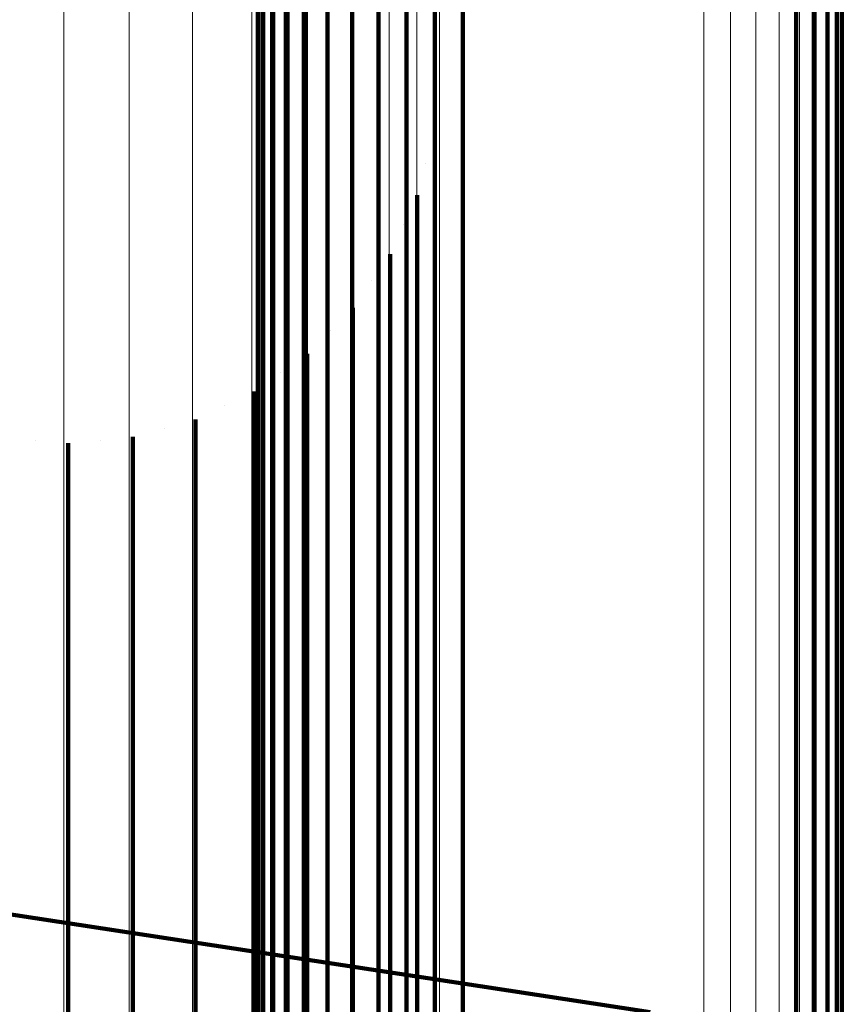
# Model space of a CAD drawing. Units: metres. Extents: x 0.022 to 0.084, y -0.218 to 0.218.
# Drawn here: x 0.049 to 0.052, y 0.198 to 0.201 of the extents above; entities that cross this region are included whole.
import ezdxf

# ---------------------------------------------------------------- set-up
doc = ezdxf.new("R2010")
doc.units = ezdxf.units.M
doc.linetypes.add('AUSGEZOGEN', pattern=[0])
doc.linetypes.add('VERDECKT2_S2', pattern=[0.036, 0.02, -0.016])
doc.layers.add('Standard', color=7, linetype='AUSGEZOGEN', lineweight=13)

msp = doc.modelspace()

# ---------------------------------------------------------------- linework, layer by layer
at = {"layer": 'Standard', "color": 253, "linetype": 'VERDECKT2_S2', "lineweight": 140, "transparency": 33554687}
for p, q in [((0.0503394, 0.2036874), (0.0503394, 0.2005998)), ((0.0503394, 0.2036874), (0.0503394, 0.2005998)), ((0.0502795, 0.2036172), (0.0502795, 0.2005305)), ((0.0502795, 0.2036172), (0.0502795, 0.2005305)), ((0.0502332, 0.2035381), (0.0502332, 0.2004526)), ((0.0502332, 0.2035381), (0.0502332, 0.2004526)), ((0.0502017, 0.2034524), (0.0502017, 0.2003682)), ((0.0502017, 0.2034524), (0.0502017, 0.2003682)), ((0.0501862, 0.2033627), (0.0501862, 0.20028)), ((0.0501862, 0.2033627), (0.0501862, 0.20028)), ((0.050204, 0.2031826), (0.050204, 0.2001025)), ((0.050204, 0.2031826), (0.050204, 0.2001025)), ((0.0502369, 0.2030974), (0.0502369, 0.2000186)), ((0.0502369, 0.2030974), (0.0502369, 0.2000186)), ((0.0502845, 0.2030189), (0.0502845, 0.1999414)), ((0.0502845, 0.2030189), (0.0502845, 0.1999414)), ((0.0503456, 0.2029496), (0.0503456, 0.1998731)), ((0.0503456, 0.2029496), (0.0503456, 0.1998731)), ((0.0504182, 0.2028914), (0.0504182, 0.1998158)), ((0.0504182, 0.2028914), (0.0504182, 0.1998158)), ((0.0505001, 0.2028462), (0.0505001, 0.1997712)), ((0.0505001, 0.2028462), (0.0505001, 0.1997712)), ((0.0505889, 0.2028152), (0.0505889, 0.1997408)), ((0.0505889, 0.2028152), (0.0505889, 0.1997408)), ((0.0508696, 0.2028151), (0.0508696, 0.1997406)), ((0.0508696, 0.2028151), (0.0508696, 0.1997406)), ((0.050682, 0.2027994), (0.050682, 0.1997252)), ((0.050682, 0.2027994), (0.050682, 0.1997252)), ((0.0507766, 0.2027994), (0.0507766, 0.1997252)), ((0.0507766, 0.2027994), (0.0507766, 0.1997252)), ((0.0521349, 0.2025044), (0.0521349, 0.1988607)), ((0.0521349, 0.2025044), (0.0521349, 0.1988607)), ((0.0521183, 0.2024189), (0.0521183, 0.1987766)), ((0.0521183, 0.2024189), (0.0521183, 0.1987766)), ((0.0520867, 0.2023372), (0.0520867, 0.1986964)), ((0.0520867, 0.2023372), (0.0520867, 0.1986964)), ((0.052041, 0.2022617), (0.052041, 0.1986223)), ((0.052041, 0.2022617), (0.052041, 0.1986223)), ((0.0519827, 0.2021945), (0.0519827, 0.1985564)), ((0.0519827, 0.2021945), (0.0519827, 0.1985564)), ((0.0507831, 0.2008441), (0.0507831, 0.2008441)), ((0.0507831, 0.2008441), (0.0507831, 0.2008441)), ((0.0507459, 0.2006312), (0.0507459, 0.2006312)), ((0.0507459, 0.2006312), (0.0507459, 0.2006312)), ((0.0503394, 0.2005998), (0.0503394, 0.1969902)), ((0.0503394, 0.2005998), (0.0503394, 0.1969902)), ((0.0502795, 0.2005305), (0.0502795, 0.1969223)), ((0.0502795, 0.2005305), (0.0502795, 0.1969223)), ((0.050718, 0.2005264), (0.050718, 0.2003271)), ((0.050718, 0.2005264), (0.050718, 0.2003271)), ((0.0502332, 0.2004526), (0.0502332, 0.1968458)), ((0.0502332, 0.2004526), (0.0502332, 0.1968458)), ((0.0506725, 0.200428), (0.0506725, 0.200428)), ((0.0506725, 0.200428), (0.0506725, 0.200428)), ((0.0502017, 0.2003682), (0.0502017, 0.1967629)), ((0.0502017, 0.2003682), (0.0502017, 0.1967629)), ((0.050627, 0.2003295), (0.050627, 0.2001304)), ((0.050627, 0.2003295), (0.050627, 0.2001304)), ((0.050718, 0.2003271), (0.050718, 0.1997153)), ((0.050718, 0.2003271), (0.050718, 0.1997153)), ((0.0501862, 0.20028), (0.0501862, 0.1966762)), ((0.0501862, 0.20028), (0.0501862, 0.1966762)), ((0.0505651, 0.2002404), (0.0505651, 0.2002404)), ((0.0505651, 0.2002404), (0.0505651, 0.2002404)), ((0.0505034, 0.2001512), (0.0505034, 0.1999523)), ((0.0505034, 0.2001512), (0.0505034, 0.1999523)), ((0.050627, 0.2001304), (0.050627, 0.1995192)), ((0.050627, 0.2001304), (0.050627, 0.1995192)), ((0.050204, 0.2001025), (0.050204, 0.196502)), ((0.050204, 0.2001025), (0.050204, 0.196502)), ((0.0504271, 0.2000742), (0.0504271, 0.2000742)), ((0.0504271, 0.2000742), (0.0504271, 0.2000742)), ((0.0502369, 0.2000186), (0.0502369, 0.1964196)), ((0.0502369, 0.2000186), (0.0502369, 0.1964196)), ((0.050351, 0.199997), (0.050351, 0.1997982)), ((0.050351, 0.199997), (0.050351, 0.1997982)), ((0.0502845, 0.1999414), (0.0502845, 0.1963436)), ((0.0502845, 0.1999414), (0.0502845, 0.1963436)), ((0.0505034, 0.1999523), (0.0505034, 0.1993417)), ((0.0505034, 0.1999523), (0.0505034, 0.1993417)), ((0.0502625, 0.1999342), (0.0502625, 0.1999342)), ((0.0502625, 0.1999342), (0.0502625, 0.1999342)), ((0.0501741, 0.1998713), (0.0501741, 0.1996726)), ((0.0501741, 0.1998713), (0.0501741, 0.1996726)), ((0.0503456, 0.1998731), (0.0503456, 0.1962766)), ((0.0503456, 0.1998731), (0.0503456, 0.1962766)), ((0.0500762, 0.1998247), (0.0500762, 0.1998247)), ((0.0500762, 0.1998247), (0.0500762, 0.1998247)), ((0.0504182, 0.1998158), (0.0504182, 0.1962204)), ((0.0504182, 0.1998158), (0.0504182, 0.1962204)), ((0.0499783, 0.1997781), (0.0499783, 0.1995793)), ((0.0499783, 0.1997781), (0.0499783, 0.1995793)), ((0.050351, 0.1997982), (0.050351, 0.199188)), ((0.050351, 0.1997982), (0.050351, 0.199188)), ((0.0498738, 0.1997489), (0.0498738, 0.1997489)), ((0.0498738, 0.1997489), (0.0498738, 0.1997489)), ((0.0505001, 0.1997712), (0.0505001, 0.1961766)), ((0.0505001, 0.1997712), (0.0505001, 0.1961766)), ((0.0497692, 0.1997199), (0.0497692, 0.1995213)), ((0.0497692, 0.1997199), (0.0497692, 0.1995213)), ((0.0505889, 0.1997408), (0.0505889, 0.1961467)), ((0.0505889, 0.1997408), (0.0505889, 0.1961467)), ((0.050682, 0.1997252), (0.050682, 0.1961315)), ((0.050682, 0.1997252), (0.050682, 0.1961315)), ((0.050718, 0.1997153), (0.050718, 0.1986718)), ((0.050718, 0.1997153), (0.050718, 0.1986718)), ((0.0507766, 0.1997252), (0.0507766, 0.1961313)), ((0.0507766, 0.1997252), (0.0507766, 0.1961313)), ((0.0508696, 0.1997406), (0.0508696, 0.1961465)), ((0.0508696, 0.1997406), (0.0508696, 0.1961465)), ((0.0494453, 0.1997067), (0.0494453, 0.1997067)), ((0.0494453, 0.1997067), (0.0494453, 0.1997067)), ((0.0495534, 0.1996985), (0.0495534, 0.1995001)), ((0.0495534, 0.1996985), (0.0495534, 0.1995001)), ((0.0496613, 0.1997092), (0.0496613, 0.1997092)), ((0.0496613, 0.1997092), (0.0496613, 0.1997092)), ((0.0501741, 0.1996726), (0.0501741, 0.1990629)), ((0.0501741, 0.1996726), (0.0501741, 0.1990629)), ((0.0499783, 0.1995793), (0.0499783, 0.1989699)), ((0.0499783, 0.1995793), (0.0499783, 0.1989699)), ((0.0497692, 0.1995213), (0.0497692, 0.198912)), ((0.0497692, 0.1995213), (0.0497692, 0.198912)), ((0.050627, 0.1995192), (0.050627, 0.1984766)), ((0.050627, 0.1995192), (0.050627, 0.1984766)), ((0.0495534, 0.1995001), (0.0495534, 0.1988907)), ((0.0495534, 0.1995001), (0.0495534, 0.1988907)), ((0.0505034, 0.1993417), (0.0505034, 0.1983)), ((0.0505034, 0.1993417), (0.0505034, 0.1983)), ((0.050351, 0.199188), (0.050351, 0.1981472)), ((0.050351, 0.199188), (0.050351, 0.1981472)), ((0.0501741, 0.1990629), (0.0501741, 0.1980226)), ((0.0501741, 0.1990629), (0.0501741, 0.1980226)), ((0.0499783, 0.1989699), (0.0499783, 0.1979302)), ((0.0499783, 0.1989699), (0.0499783, 0.1979302)), ((0.0495534, 0.1988907), (0.0495534, 0.1978515)), ((0.0495534, 0.1988907), (0.0495534, 0.1978515)), ((0.0497692, 0.198912), (0.0497692, 0.1978726)), ((0.0497692, 0.198912), (0.0497692, 0.1978726)), ((0.0521349, 0.1988607), (0.0521349, 0.1946868)), ((0.0521349, 0.1988607), (0.0521349, 0.1946868)), ((0.0521183, 0.1987766), (0.0521183, 0.1946046)), ((0.0521183, 0.1987766), (0.0521183, 0.1946046)), ((0.0520867, 0.1986964), (0.0520867, 0.1945261)), ((0.0520867, 0.1986964), (0.0520867, 0.1945261)), ((0.050718, 0.1986718), (0.050718, 0.1971787)), ((0.050718, 0.1986718), (0.050718, 0.1971787)), ((0.052041, 0.1986223), (0.052041, 0.1944535)), ((0.052041, 0.1986223), (0.052041, 0.1944535)), ((0.0465157, 0.1985601), (0.0501862, 0.1979998)), ((0.0465157, 0.1985601), (0.0501862, 0.1979998)), ((0.0519827, 0.1985564), (0.0519827, 0.194389)), ((0.0519827, 0.1985564), (0.0519827, 0.194389)), ((0.050627, 0.1984766), (0.050627, 0.1969851)), ((0.050627, 0.1984766), (0.050627, 0.1969851)), ((0.0505034, 0.1983), (0.0505034, 0.1968099)), ((0.0505034, 0.1983), (0.0505034, 0.1968099)), ((0.050351, 0.1981472), (0.050351, 0.1966581)), ((0.050351, 0.1981472), (0.050351, 0.1966581)), ((0.0501741, 0.1980226), (0.0501741, 0.1965346)), ((0.0501741, 0.1980226), (0.0501741, 0.1965346)), ((0.0501862, 0.1979998), (0.0514955, 0.1978)), ((0.0501862, 0.1979998), (0.0514955, 0.1978)), ((0.0499783, 0.1979302), (0.0499783, 0.1964427)), ((0.0499783, 0.1979302), (0.0499783, 0.1964427)), ((0.0497692, 0.1978726), (0.0497692, 0.1963856)), ((0.0497692, 0.1978726), (0.0497692, 0.1963856)), ((0.0495534, 0.1978515), (0.0495534, 0.1963647)), ((0.0495534, 0.1978515), (0.0495534, 0.1963647))]:
    msp.add_line(p, q, dxfattribs=at)
at = {"layer": 'Standard', "color": 7, "linetype": 'AUSGEZOGEN', "lineweight": 13, "transparency": 33554687}
for points in [[(0.0516741, 0.2144697), (0.0516741, 0.2142564), (0.0516741, 0.2136021), (0.0516741, 0.212486), (0.0516741, 0.2108892), (0.0516741, 0.2087954), (0.0516741, 0.2061909), (0.0516741, 0.2030653), (0.0516741, 0.1994114), (0.0516741, 0.1952261), (0.0516741, 0.19051), (0.0516741, 0.1852682), (0.0516741, 0.1795102), (0.0516741, 0.1732494), (0.0516741, 0.1665042), (0.0516741, 0.1592967), (0.0516741, 0.1516529), (0.0516741, 0.143603), (0.0516741, 0.1351799), (0.0516741, 0.1264194), (0.0516741, 0.1173599), (0.0516741, 0.1080413), (0.0516741, 0.0985048), (0.0516741, 0.0887921)], [(0.0516741, 0.2144697), (0.0516741, 0.2142564), (0.0516741, 0.2136021), (0.0516741, 0.212486), (0.0516741, 0.2108892), (0.0516741, 0.2087954), (0.0516741, 0.2061909), (0.0516741, 0.2030653), (0.0516741, 0.1994114), (0.0516741, 0.1952261), (0.0516741, 0.19051), (0.0516741, 0.1852682), (0.0516741, 0.1795102), (0.0516741, 0.1732494), (0.0516741, 0.1665042), (0.0516741, 0.1592967), (0.0516741, 0.1516529), (0.0516741, 0.143603), (0.0516741, 0.1351799), (0.0516741, 0.1264194), (0.0516741, 0.1173599), (0.0516741, 0.1080413), (0.0516741, 0.0985048), (0.0516741, 0.0887921)], [(0.0517634, 0.2144483), (0.0517634, 0.2142351), (0.0517634, 0.2135809), (0.0517634, 0.2124648), (0.0517634, 0.2108682), (0.0517634, 0.2087746), (0.0517634, 0.2061703), (0.0517634, 0.203045), (0.0517634, 0.1993915), (0.0517634, 0.1952066), (0.0517634, 0.190491), (0.0517634, 0.1852498), (0.0517634, 0.1794922), (0.0517634, 0.1732322), (0.0517634, 0.1664876), (0.0517634, 0.1592808), (0.0517634, 0.1516378), (0.0517634, 0.1435887), (0.0517634, 0.1351664), (0.0517634, 0.1264068), (0.0517634, 0.1173482), (0.0517634, 0.1080306), (0.0517634, 0.098495), (0.0517634, 0.0887833)], [(0.0517634, 0.2144483), (0.0517634, 0.2142351), (0.0517634, 0.2135809), (0.0517634, 0.2124648), (0.0517634, 0.2108682), (0.0517634, 0.2087746), (0.0517634, 0.2061703), (0.0517634, 0.203045), (0.0517634, 0.1993915), (0.0517634, 0.1952066), (0.0517634, 0.190491), (0.0517634, 0.1852498), (0.0517634, 0.1794922), (0.0517634, 0.1732322), (0.0517634, 0.1664876), (0.0517634, 0.1592808), (0.0517634, 0.1516378), (0.0517634, 0.1435887), (0.0517634, 0.1351664), (0.0517634, 0.1264068), (0.0517634, 0.1173482), (0.0517634, 0.1080306), (0.0517634, 0.098495), (0.0517634, 0.0887833)], [(0.0518478, 0.2144122), (0.0518478, 0.214199), (0.0518478, 0.2135449), (0.0518478, 0.2124291), (0.0518478, 0.2108327), (0.0518478, 0.2087395), (0.0518478, 0.2061357), (0.0518478, 0.2030109), (0.0518478, 0.199358), (0.0518478, 0.1951738), (0.0518478, 0.1904589), (0.0518478, 0.1852186), (0.0518478, 0.1794622), (0.0518478, 0.1732031), (0.0518478, 0.1664597), (0.0518478, 0.159254), (0.0518478, 0.1516123), (0.0518478, 0.1435645), (0.0518478, 0.1351436), (0.0518478, 0.1263856), (0.0518478, 0.1173284), (0.0518478, 0.1080123), (0.0518478, 0.0984784), (0.0518478, 0.0887683)], [(0.0518478, 0.2144122), (0.0518478, 0.214199), (0.0518478, 0.2135449), (0.0518478, 0.2124291), (0.0518478, 0.2108327), (0.0518478, 0.2087395), (0.0518478, 0.2061357), (0.0518478, 0.2030109), (0.0518478, 0.199358), (0.0518478, 0.1951738), (0.0518478, 0.1904589), (0.0518478, 0.1852186), (0.0518478, 0.1794622), (0.0518478, 0.1732031), (0.0518478, 0.1664597), (0.0518478, 0.159254), (0.0518478, 0.1516123), (0.0518478, 0.1435645), (0.0518478, 0.1351436), (0.0518478, 0.1263856), (0.0518478, 0.1173284), (0.0518478, 0.1080123), (0.0518478, 0.0984784), (0.0518478, 0.0887683)], [(0.0519251, 0.2143625), (0.0519251, 0.2141494), (0.0519251, 0.2134954), (0.0519251, 0.2123798), (0.0519251, 0.2107838), (0.0519251, 0.2086911), (0.0519251, 0.206088), (0.0519251, 0.2029638), (0.0519251, 0.1993118), (0.0519251, 0.1951285), (0.0519251, 0.1904148), (0.0519251, 0.1851757), (0.0519251, 0.1794205), (0.0519251, 0.1731629), (0.0519251, 0.166421), (0.0519251, 0.1592171), (0.0519251, 0.1515771), (0.0519251, 0.1435312), (0.0519251, 0.1351123), (0.0519251, 0.1263563), (0.0519251, 0.1173013), (0.0519251, 0.1079873), (0.0519251, 0.0984556), (0.0519251, 0.0887477)], [(0.0519251, 0.2143625), (0.0519251, 0.2141494), (0.0519251, 0.2134954), (0.0519251, 0.2123798), (0.0519251, 0.2107838), (0.0519251, 0.2086911), (0.0519251, 0.206088), (0.0519251, 0.2029638), (0.0519251, 0.1993118), (0.0519251, 0.1951285), (0.0519251, 0.1904148), (0.0519251, 0.1851757), (0.0519251, 0.1794205), (0.0519251, 0.1731629), (0.0519251, 0.166421), (0.0519251, 0.1592171), (0.0519251, 0.1515771), (0.0519251, 0.1435312), (0.0519251, 0.1351123), (0.0519251, 0.1263563), (0.0519251, 0.1173013), (0.0519251, 0.1079873), (0.0519251, 0.0984556), (0.0519251, 0.0887477)], [(0.0519929, 0.2143005), (0.0519929, 0.2140875), (0.0519929, 0.2134337), (0.0519929, 0.2123184), (0.0519929, 0.2107228), (0.0519929, 0.2086307), (0.0519929, 0.2060283), (0.0519929, 0.2029051), (0.0519929, 0.1992542), (0.0519929, 0.195072), (0.0519929, 0.1903597), (0.0519929, 0.1851221), (0.0519929, 0.1793686), (0.0519929, 0.1731128), (0.0519929, 0.1663729), (0.0519929, 0.159171), (0.0519929, 0.1515334), (0.0519929, 0.1434897), (0.0519929, 0.1350732), (0.0519929, 0.1263196), (0.0519929, 0.1172673), (0.0519929, 0.1079561), (0.0519929, 0.0984271), (0.0519929, 0.0887221)], [(0.0519929, 0.2143005), (0.0519929, 0.2140875), (0.0519929, 0.2134337), (0.0519929, 0.2123184), (0.0519929, 0.2107228), (0.0519929, 0.2086307), (0.0519929, 0.2060283), (0.0519929, 0.2029051), (0.0519929, 0.1992542), (0.0519929, 0.195072), (0.0519929, 0.1903597), (0.0519929, 0.1851221), (0.0519929, 0.1793686), (0.0519929, 0.1731128), (0.0519929, 0.1663729), (0.0519929, 0.159171), (0.0519929, 0.1515334), (0.0519929, 0.1434897), (0.0519929, 0.1350732), (0.0519929, 0.1263196), (0.0519929, 0.1172673), (0.0519929, 0.1079561), (0.0519929, 0.0984271), (0.0519929, 0.0887221)], [(0.0520494, 0.214228), (0.0520494, 0.214015), (0.0520494, 0.2133614), (0.0520494, 0.2122466), (0.0520494, 0.2106516), (0.0520494, 0.2085601), (0.0520494, 0.2059586), (0.0520494, 0.2028365), (0.0520494, 0.1991867), (0.0520494, 0.195006), (0.0520494, 0.1902953), (0.0520494, 0.1850595), (0.0520494, 0.1793079), (0.0520494, 0.1730543), (0.0520494, 0.1663166), (0.0520494, 0.1591172), (0.0520494, 0.1514821), (0.0520494, 0.1434412), (0.0520494, 0.1350275), (0.0520494, 0.1262769), (0.0520494, 0.1172277), (0.0520494, 0.1079196), (0.0520494, 0.0983937), (0.0520494, 0.0886921)], [(0.0520494, 0.214228), (0.0520494, 0.214015), (0.0520494, 0.2133614), (0.0520494, 0.2122466), (0.0520494, 0.2106516), (0.0520494, 0.2085601), (0.0520494, 0.2059586), (0.0520494, 0.2028365), (0.0520494, 0.1991867), (0.0520494, 0.195006), (0.0520494, 0.1902953), (0.0520494, 0.1850595), (0.0520494, 0.1793079), (0.0520494, 0.1730543), (0.0520494, 0.1663166), (0.0520494, 0.1591172), (0.0520494, 0.1514821), (0.0520494, 0.1434412), (0.0520494, 0.1350275), (0.0520494, 0.1262769), (0.0520494, 0.1172277), (0.0520494, 0.1079196), (0.0520494, 0.0983937), (0.0520494, 0.0886921)], [(0.0520928, 0.2141471), (0.0520928, 0.2139341), (0.0520928, 0.2132809), (0.0520928, 0.2121664), (0.0520928, 0.2105719), (0.0520928, 0.2084813), (0.0520928, 0.2058807), (0.0520928, 0.2027598), (0.0520928, 0.1991114), (0.0520928, 0.1949323), (0.0520928, 0.1902234), (0.0520928, 0.1849896), (0.0520928, 0.1792401), (0.0520928, 0.1729888), (0.0520928, 0.1662538), (0.0520928, 0.159057), (0.0520928, 0.1514248), (0.0520928, 0.143387), (0.0520928, 0.1349765), (0.0520928, 0.1262292), (0.0520928, 0.1171833), (0.0520928, 0.1078788), (0.0520928, 0.0983566), (0.0520928, 0.0886585)], [(0.0520928, 0.2141471), (0.0520928, 0.2139341), (0.0520928, 0.2132809), (0.0520928, 0.2121664), (0.0520928, 0.2105719), (0.0520928, 0.2084813), (0.0520928, 0.2058807), (0.0520928, 0.2027598), (0.0520928, 0.1991114), (0.0520928, 0.1949323), (0.0520928, 0.1902234), (0.0520928, 0.1849896), (0.0520928, 0.1792401), (0.0520928, 0.1729888), (0.0520928, 0.1662538), (0.0520928, 0.159057), (0.0520928, 0.1514248), (0.0520928, 0.143387), (0.0520928, 0.1349765), (0.0520928, 0.1262292), (0.0520928, 0.1171833), (0.0520928, 0.1078788), (0.0520928, 0.0983566), (0.0520928, 0.0886585)], [(0.0521221, 0.21406), (0.0521221, 0.2138472), (0.0521221, 0.2131941), (0.0521221, 0.21208), (0.0521221, 0.2104863), (0.0521221, 0.2083965), (0.0521221, 0.2057971), (0.0521221, 0.2026774), (0.0521221, 0.1990305), (0.0521221, 0.1948531), (0.0521221, 0.1901461), (0.0521221, 0.1849143), (0.0521221, 0.1791672), (0.0521221, 0.1729185), (0.0521221, 0.1661862), (0.0521221, 0.1589924), (0.0521221, 0.1513633), (0.0521221, 0.1433286), (0.0521221, 0.1349216), (0.0521221, 0.1261779), (0.0521221, 0.1171357), (0.0521221, 0.1078349), (0.0521221, 0.0983165), (0.0521221, 0.0886224)], [(0.0521221, 0.21406), (0.0521221, 0.2138472), (0.0521221, 0.2131941), (0.0521221, 0.21208), (0.0521221, 0.2104863), (0.0521221, 0.2083965), (0.0521221, 0.2057971), (0.0521221, 0.2026774), (0.0521221, 0.1990305), (0.0521221, 0.1948531), (0.0521221, 0.1901461), (0.0521221, 0.1849143), (0.0521221, 0.1791672), (0.0521221, 0.1729185), (0.0521221, 0.1661862), (0.0521221, 0.1589924), (0.0521221, 0.1513633), (0.0521221, 0.1433286), (0.0521221, 0.1349216), (0.0521221, 0.1261779), (0.0521221, 0.1171357), (0.0521221, 0.1078349), (0.0521221, 0.0983165), (0.0521221, 0.0886224)], [(0.0521362, 0.2139692), (0.0521362, 0.2137565), (0.0521362, 0.2131036), (0.0521362, 0.2119901), (0.0521362, 0.210397), (0.0521362, 0.2083081), (0.0521362, 0.2057098), (0.0521362, 0.2025914), (0.0521362, 0.198946), (0.0521362, 0.1947704), (0.0521362, 0.1900654), (0.0521362, 0.1848359), (0.0521362, 0.1790912), (0.0521362, 0.1728452), (0.0521362, 0.1661157), (0.0521362, 0.158925), (0.0521362, 0.1512991), (0.0521362, 0.1432679), (0.0521362, 0.1348644), (0.0521362, 0.1261243), (0.0521362, 0.117086), (0.0521362, 0.1077892), (0.0521362, 0.0982749), (0.0521362, 0.0885849)], [(0.0521362, 0.2139692), (0.0521362, 0.2137565), (0.0521362, 0.2131036), (0.0521362, 0.2119901), (0.0521362, 0.210397), (0.0521362, 0.2083081), (0.0521362, 0.2057098), (0.0521362, 0.2025914), (0.0521362, 0.198946), (0.0521362, 0.1947704), (0.0521362, 0.1900654), (0.0521362, 0.1848359), (0.0521362, 0.1790912), (0.0521362, 0.1728452), (0.0521362, 0.1661157), (0.0521362, 0.158925), (0.0521362, 0.1512991), (0.0521362, 0.1432679), (0.0521362, 0.1348644), (0.0521362, 0.1261243), (0.0521362, 0.117086), (0.0521362, 0.1077892), (0.0521362, 0.0982749), (0.0521362, 0.0885849)], [(0.0495388, 0.2054714), (0.0495388, 0.2052671), (0.0495388, 0.2046402), (0.0495388, 0.2035709), (0.0495388, 0.2020411), (0.0495388, 0.2000351), (0.0495388, 0.1975399), (0.0495388, 0.1945455), (0.0495388, 0.1910449), (0.0495388, 0.1870351), (0.0495388, 0.1825169), (0.0495388, 0.1774951), (0.0495388, 0.1719786), (0.0495388, 0.1659806), (0.0495388, 0.1595184), (0.0495388, 0.1526131), (0.0495388, 0.1452902), (0.0495388, 0.1375779), (0.0495388, 0.1295082), (0.0495388, 0.1211153), (0.0495388, 0.1124359), (0.0495388, 0.1035083), (0.0495388, 0.0943719), (0.0495388, 0.0850667)], [(0.0495388, 0.2054714), (0.0495388, 0.2052671), (0.0495388, 0.2046402), (0.0495388, 0.2035709), (0.0495388, 0.2020411), (0.0495388, 0.2000351), (0.0495388, 0.1975399), (0.0495388, 0.1945455), (0.0495388, 0.1910449), (0.0495388, 0.1870351), (0.0495388, 0.1825169), (0.0495388, 0.1774951), (0.0495388, 0.1719786), (0.0495388, 0.1659806), (0.0495388, 0.1595184), (0.0495388, 0.1526131), (0.0495388, 0.1452902), (0.0495388, 0.1375779), (0.0495388, 0.1295082), (0.0495388, 0.1211153), (0.0495388, 0.1124359), (0.0495388, 0.1035083), (0.0495388, 0.0943719), (0.0495388, 0.0850667)], [(0.0497565, 0.2054523), (0.0497565, 0.205248), (0.0497565, 0.2046212), (0.0497565, 0.203552), (0.0497565, 0.2020223), (0.0497565, 0.2000165), (0.0497565, 0.1975217), (0.0497565, 0.1945274), (0.0497565, 0.1910271), (0.0497565, 0.1870178), (0.0497565, 0.1825), (0.0497565, 0.1774786), (0.0497565, 0.1719626), (0.0497565, 0.1659652), (0.0497565, 0.1595035), (0.0497565, 0.152599), (0.0497565, 0.1452767), (0.0497565, 0.1375652), (0.0497565, 0.1294962), (0.0497565, 0.1211041), (0.0497565, 0.1124255), (0.0497565, 0.1034987), (0.0497565, 0.0943631), (0.0497565, 0.0850588)], [(0.0497565, 0.2054523), (0.0497565, 0.205248), (0.0497565, 0.2046212), (0.0497565, 0.203552), (0.0497565, 0.2020223), (0.0497565, 0.2000165), (0.0497565, 0.1975217), (0.0497565, 0.1945274), (0.0497565, 0.1910271), (0.0497565, 0.1870178), (0.0497565, 0.1825), (0.0497565, 0.1774786), (0.0497565, 0.1719626), (0.0497565, 0.1659652), (0.0497565, 0.1595035), (0.0497565, 0.152599), (0.0497565, 0.1452767), (0.0497565, 0.1375652), (0.0497565, 0.1294962), (0.0497565, 0.1211041), (0.0497565, 0.1124255), (0.0497565, 0.1034987), (0.0497565, 0.0943631), (0.0497565, 0.0850588)], [(0.0499676, 0.2053957), (0.0499676, 0.2051915), (0.0499676, 0.2045649), (0.0499676, 0.203496), (0.0499676, 0.2019667), (0.0499676, 0.1999615), (0.0499676, 0.1974672), (0.0499676, 0.1944739), (0.0499676, 0.1909745), (0.0499676, 0.1869662), (0.0499676, 0.1824497), (0.0499676, 0.1774298), (0.0499676, 0.1719153), (0.0499676, 0.1659194), (0.0499676, 0.1594597), (0.0499676, 0.152557), (0.0499676, 0.1452367), (0.0499676, 0.1375273), (0.0499676, 0.1294605), (0.0499676, 0.1210707), (0.0499676, 0.1123945), (0.0499676, 0.1034702), (0.0499676, 0.0943372), (0.0499676, 0.0850355)], [(0.0499676, 0.2053957), (0.0499676, 0.2051915), (0.0499676, 0.2045649), (0.0499676, 0.203496), (0.0499676, 0.2019667), (0.0499676, 0.1999615), (0.0499676, 0.1974672), (0.0499676, 0.1944739), (0.0499676, 0.1909745), (0.0499676, 0.1869662), (0.0499676, 0.1824497), (0.0499676, 0.1774298), (0.0499676, 0.1719153), (0.0499676, 0.1659194), (0.0499676, 0.1594597), (0.0499676, 0.152557), (0.0499676, 0.1452367), (0.0499676, 0.1375273), (0.0499676, 0.1294605), (0.0499676, 0.1210707), (0.0499676, 0.1123945), (0.0499676, 0.1034702), (0.0499676, 0.0943372), (0.0499676, 0.0850355)], [(0.0501656, 0.2053033), (0.0501656, 0.2050992), (0.0501656, 0.2044729), (0.0501656, 0.2034044), (0.0501656, 0.2018759), (0.0501656, 0.1998716), (0.0501656, 0.1973785), (0.0501656, 0.1943864), (0.0501656, 0.1908886), (0.0501656, 0.1868821), (0.0501656, 0.1823677), (0.0501656, 0.17735), (0.0501656, 0.171838), (0.0501656, 0.1658448), (0.0501656, 0.1593879), (0.0501656, 0.1524884), (0.0501656, 0.1451714), (0.0501656, 0.1374655), (0.0501656, 0.1294023), (0.0501656, 0.1210164), (0.0501656, 0.112344), (0.0501656, 0.1034236), (0.0501656, 0.0942947), (0.0501656, 0.0849972)], [(0.0501656, 0.2053033), (0.0501656, 0.2050992), (0.0501656, 0.2044729), (0.0501656, 0.2034044), (0.0501656, 0.2018759), (0.0501656, 0.1998716), (0.0501656, 0.1973785), (0.0501656, 0.1943864), (0.0501656, 0.1908886), (0.0501656, 0.1868821), (0.0501656, 0.1823677), (0.0501656, 0.17735), (0.0501656, 0.171838), (0.0501656, 0.1658448), (0.0501656, 0.1593879), (0.0501656, 0.1524884), (0.0501656, 0.1451714), (0.0501656, 0.1374655), (0.0501656, 0.1294023), (0.0501656, 0.1210164), (0.0501656, 0.112344), (0.0501656, 0.1034236), (0.0501656, 0.0942947), (0.0501656, 0.0849972)], [(0.0503447, 0.205178), (0.0503447, 0.204974), (0.0503447, 0.2043481), (0.0503447, 0.2032802), (0.0503447, 0.2017527), (0.0503447, 0.1997496), (0.0503447, 0.1972579), (0.0503447, 0.1942677), (0.0503447, 0.1907721), (0.0503447, 0.1867681), (0.0503447, 0.1822563), (0.0503447, 0.1772417), (0.0503447, 0.1717331), (0.0503447, 0.1657436), (0.0503447, 0.1592906), (0.0503447, 0.1523953), (0.0503447, 0.1450828), (0.0503447, 0.1373816), (0.0503447, 0.1293233), (0.0503447, 0.1209424), (0.0503447, 0.1122755), (0.0503447, 0.1033605), (0.0503447, 0.0942371), (0.0503447, 0.0849453)], [(0.0503447, 0.205178), (0.0503447, 0.204974), (0.0503447, 0.2043481), (0.0503447, 0.2032802), (0.0503447, 0.2017527), (0.0503447, 0.1997496), (0.0503447, 0.1972579), (0.0503447, 0.1942677), (0.0503447, 0.1907721), (0.0503447, 0.1867681), (0.0503447, 0.1822563), (0.0503447, 0.1772417), (0.0503447, 0.1717331), (0.0503447, 0.1657436), (0.0503447, 0.1592906), (0.0503447, 0.1523953), (0.0503447, 0.1450828), (0.0503447, 0.1373816), (0.0503447, 0.1293233), (0.0503447, 0.1209424), (0.0503447, 0.1122755), (0.0503447, 0.1033605), (0.0503447, 0.0942371), (0.0503447, 0.0849453)], [(0.0504993, 0.2050234), (0.0504993, 0.2048196), (0.0504993, 0.2041942), (0.0504993, 0.2031271), (0.0504993, 0.2016007), (0.0504993, 0.1995991), (0.0504993, 0.1971094), (0.0504993, 0.1941213), (0.0504993, 0.1906284), (0.0504993, 0.1866274), (0.0504993, 0.1821191), (0.0504993, 0.1771082), (0.0504993, 0.1716037), (0.0504993, 0.1656188), (0.0504993, 0.1591707), (0.0504993, 0.1522805), (0.0504993, 0.1449734), (0.0504993, 0.1372781), (0.0504993, 0.129226), (0.0504993, 0.1208513), (0.0504993, 0.1121909), (0.0504993, 0.1032827), (0.0504993, 0.0941662), (0.0504993, 0.0848813)], [(0.0504993, 0.2050234), (0.0504993, 0.2048196), (0.0504993, 0.2041942), (0.0504993, 0.2031271), (0.0504993, 0.2016007), (0.0504993, 0.1995991), (0.0504993, 0.1971094), (0.0504993, 0.1941213), (0.0504993, 0.1906284), (0.0504993, 0.1866274), (0.0504993, 0.1821191), (0.0504993, 0.1771082), (0.0504993, 0.1716037), (0.0504993, 0.1656188), (0.0504993, 0.1591707), (0.0504993, 0.1522805), (0.0504993, 0.1449734), (0.0504993, 0.1372781), (0.0504993, 0.129226), (0.0504993, 0.1208513), (0.0504993, 0.1121909), (0.0504993, 0.1032827), (0.0504993, 0.0941662), (0.0504993, 0.0848813)], [(0.0506246, 0.2048445), (0.0506246, 0.2046408), (0.0506246, 0.2040158), (0.0506246, 0.2029498), (0.0506246, 0.2014247), (0.0506246, 0.1994248), (0.0506246, 0.1969372), (0.0506246, 0.1939519), (0.0506246, 0.190462), (0.0506246, 0.1864644), (0.0506246, 0.18196), (0.0506246, 0.1769536), (0.0506246, 0.1714539), (0.0506246, 0.1654742), (0.0506246, 0.1590316), (0.0506246, 0.1521475), (0.0506246, 0.1448469), (0.0506246, 0.1371582), (0.0506246, 0.1291131), (0.0506246, 0.1207458), (0.0506246, 0.1120929), (0.0506246, 0.1031925), (0.0506246, 0.0940839), (0.0506246, 0.0848072)], [(0.0506246, 0.2048445), (0.0506246, 0.2046408), (0.0506246, 0.2040158), (0.0506246, 0.2029498), (0.0506246, 0.2014247), (0.0506246, 0.1994248), (0.0506246, 0.1969372), (0.0506246, 0.1939519), (0.0506246, 0.190462), (0.0506246, 0.1864644), (0.0506246, 0.18196), (0.0506246, 0.1769536), (0.0506246, 0.1714539), (0.0506246, 0.1654742), (0.0506246, 0.1590316), (0.0506246, 0.1521475), (0.0506246, 0.1448469), (0.0506246, 0.1371582), (0.0506246, 0.1291131), (0.0506246, 0.1207458), (0.0506246, 0.1120929), (0.0506246, 0.1031925), (0.0506246, 0.0940839), (0.0506246, 0.0848072)], [(0.0507169, 0.2046464), (0.0507169, 0.2044429), (0.0507169, 0.2038185), (0.0507169, 0.2027535), (0.0507169, 0.2012299), (0.0507169, 0.199232), (0.0507169, 0.1967469), (0.0507169, 0.1937644), (0.0507169, 0.1902778), (0.0507169, 0.1862841), (0.0507169, 0.1817841), (0.0507169, 0.1767825), (0.0507169, 0.1712881), (0.0507169, 0.1653141), (0.0507169, 0.1588779), (0.0507169, 0.1520004), (0.0507169, 0.1447068), (0.0507169, 0.1370256), (0.0507169, 0.1289883), (0.0507169, 0.1206291), (0.0507169, 0.1119844), (0.0507169, 0.1030927), (0.0507169, 0.093993)], [(0.0507169, 0.2046464), (0.0507169, 0.2044429), (0.0507169, 0.2038185), (0.0507169, 0.2027535), (0.0507169, 0.2012299), (0.0507169, 0.199232), (0.0507169, 0.1967469), (0.0507169, 0.1937644), (0.0507169, 0.1902778), (0.0507169, 0.1862841), (0.0507169, 0.1817841), (0.0507169, 0.1767825), (0.0507169, 0.1712881), (0.0507169, 0.1653141), (0.0507169, 0.1588779), (0.0507169, 0.1520004), (0.0507169, 0.1447068), (0.0507169, 0.1370256), (0.0507169, 0.1289883), (0.0507169, 0.1206291), (0.0507169, 0.1119844), (0.0507169, 0.1030927), (0.0507169, 0.093993)], [(0.0507735, 0.2044353), (0.0507735, 0.2042321), (0.0507735, 0.2036083), (0.0507735, 0.2025444), (0.0507735, 0.2010223), (0.0507735, 0.1990265), (0.0507735, 0.1965439), (0.0507735, 0.1935645), (0.0507735, 0.1900815), (0.0507735, 0.186092), (0.0507735, 0.1815966), (0.0507735, 0.1766002), (0.0507735, 0.1711115), (0.0507735, 0.1651436), (0.0507735, 0.158714), (0.0507735, 0.1518437), (0.0507735, 0.1445576), (0.0507735, 0.1368843), (0.0507735, 0.1288552), (0.0507735, 0.1205047), (0.0507735, 0.111869), (0.0507735, 0.1029864), (0.0507735, 0.093896)], [(0.0507735, 0.2044353), (0.0507735, 0.2042321), (0.0507735, 0.2036083), (0.0507735, 0.2025444), (0.0507735, 0.2010223), (0.0507735, 0.1990265), (0.0507735, 0.1965439), (0.0507735, 0.1935645), (0.0507735, 0.1900815), (0.0507735, 0.186092), (0.0507735, 0.1815966), (0.0507735, 0.1766002), (0.0507735, 0.1711115), (0.0507735, 0.1651436), (0.0507735, 0.158714), (0.0507735, 0.1518437), (0.0507735, 0.1445576), (0.0507735, 0.1368843), (0.0507735, 0.1288552), (0.0507735, 0.1205047), (0.0507735, 0.111869), (0.0507735, 0.1029864), (0.0507735, 0.093896)], [(0.0507925, 0.2042176), (0.0507925, 0.2040146), (0.0507925, 0.2033915), (0.0507925, 0.2023287), (0.0507925, 0.2008083), (0.0507925, 0.1988146), (0.0507925, 0.1963346), (0.0507925, 0.1933584), (0.0507925, 0.1898792), (0.0507925, 0.1858939), (0.0507925, 0.1814033), (0.0507925, 0.176412), (0.0507925, 0.1709292), (0.0507925, 0.1649678), (0.0507925, 0.158545), (0.0507925, 0.1516819), (0.0507925, 0.1444037), (0.0507925, 0.1367385), (0.0507925, 0.128718), (0.0507925, 0.1203763), (0.0507925, 0.1117499), (0.0507925, 0.1028767), (0.0507925, 0.0937961)], [(0.0507925, 0.2042176), (0.0507925, 0.2040146), (0.0507925, 0.2033915), (0.0507925, 0.2023287), (0.0507925, 0.2008083), (0.0507925, 0.1988146), (0.0507925, 0.1963346), (0.0507925, 0.1933584), (0.0507925, 0.1898792), (0.0507925, 0.1858939), (0.0507925, 0.1814033), (0.0507925, 0.176412), (0.0507925, 0.1709292), (0.0507925, 0.1649678), (0.0507925, 0.158545), (0.0507925, 0.1516819), (0.0507925, 0.1444037), (0.0507925, 0.1367385), (0.0507925, 0.128718), (0.0507925, 0.1203763), (0.0507925, 0.1117499), (0.0507925, 0.1028767), (0.0507925, 0.0937961)]]:
    msp.add_lwpolyline(points, dxfattribs=at)

doc.saveas('drawing.dxf')
